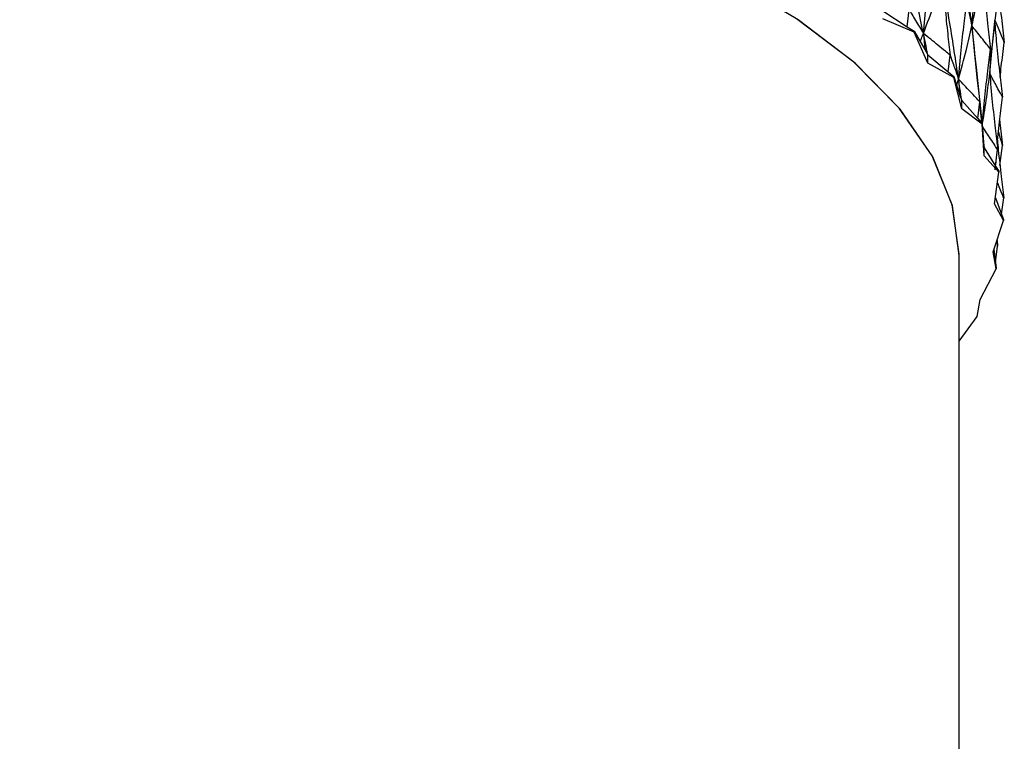
# Model space of a CAD drawing. Units: millimetres. Extents: x 20 to 295, y 22 to 342.
# Drawn here: x 44 to 55, y 272 to 280 of the extents above; entities that cross this region are included whole.
import ezdxf

# ---------------------------------------------------------------- set-up
doc = ezdxf.new("R2010")
doc.units = ezdxf.units.MM

msp = doc.modelspace()

# ---------------------------------------------------------------- linework, layer by layer
at = {"color": 7, "linetype": 'Continuous', "lineweight": 25}
for p, q in [((53.287, 279.895), (53.554, 279.72)), ((53.554, 279.72), (53.576, 279.904)), ((53.63, 279.661), (53.287, 279.805)), ((53.554, 279.72), (53.63, 279.671)), ((53.63, 279.671), (53.63, 279.661)), ((53.63, 279.671), (53.748, 279.468)), ((53.78, 279.321), (53.63, 279.661)), ((53.732, 279.646), (53.748, 279.468)), ((54.484, 279.459), (54.512, 279.713)), ((53.748, 279.468), (53.78, 279.412)), ((53.78, 279.321), (53.78, 279.412)), ((53.78, 279.412), (54.003, 279.226)), ((54.003, 279.226), (54.025, 279.409)), ((54.459, 279.209), (54.483, 279.46)), ((54.066, 279.164), (53.78, 279.321)), ((54.003, 279.226), (54.066, 279.174)), ((54.066, 279.174), (54.066, 279.164)), ((54.066, 279.174), (54.133, 278.967)), ((54.152, 278.819), (54.066, 279.164)), ((54.117, 279.145), (54.133, 278.967)), ((54.133, 278.967), (54.152, 278.909)), ((54.152, 278.819), (54.152, 278.909)), ((54.152, 278.909), (54.327, 278.715)), ((54.327, 278.715), (54.35, 278.897)), ((54.377, 278.65), (54.152, 278.819)), ((54.327, 278.715), (54.377, 278.66)), ((54.377, 278.66), (54.377, 278.65)), ((54.377, 278.66), (54.392, 278.451)), ((54.397, 278.303), (54.377, 278.65)), ((54.392, 278.451), (54.397, 278.393)), ((54.397, 278.303), (54.397, 278.393)), ((54.397, 278.393), (54.523, 278.192)), ((54.523, 278.192), (54.546, 278.373)), ((54.571, 278.197), (54.599, 278.417)), ((54.559, 278.125), (54.397, 278.303)), ((54.524, 278.192), (54.529, 278.238)), ((54.513, 277.778), (54.559, 278.125)), ((54.518, 278.149), (54.523, 278.192)), ((54.523, 278.192), (54.559, 278.135)), ((54.559, 278.135), (54.559, 278.125)), ((54.522, 277.845), (54.589, 277.664)), ((54.589, 277.664), (54.612, 277.843)), ((54.611, 277.595), (54.513, 277.778)), ((54.498, 277.252), (54.611, 277.595)), ((54.589, 277.664), (54.611, 277.605)), ((54.611, 277.605), (54.611, 277.595)), ((54.539, 277.377), (54.546, 277.314)), ((54.53, 277.066), (54.498, 277.252)), ((54.506, 277.277), (54.523, 277.135)), ((54.523, 277.135), (54.546, 277.314)), ((54.123, 255.006), (54.123, 277.21)), ((54.523, 277.135), (54.53, 277.076)), ((54.354, 276.729), (54.53, 277.066)), ((54.53, 277.076), (54.53, 277.066)), ((54.32, 276.543), (54.354, 276.729)), ((54.123, 276.273), (54.32, 276.543))]:
    msp.add_line(p, q, dxfattribs=at)
at = {"color": 7, "linetype": 'Continuous', "lineweight": 25, "flags": 128}
for points in [[(54.123, 277.21), (54.123, 277.224), (54.047, 277.768), (53.827, 278.305), (53.467, 278.828), (52.97, 279.331), (52.343, 279.807), (51.594, 280.251), (50.732, 280.656), (49.768, 281.018), (48.715, 281.333), (47.584, 281.595), (46.391, 281.802), (45.151, 281.952), (43.879, 282.041), (42.591, 282.07)], [(54.123, 277.21), (54.05, 277.755), (53.834, 278.292), (53.477, 278.816), (52.984, 279.319), (52.36, 279.796), (51.614, 280.241), (50.754, 280.647), (49.793, 281.01), (48.741, 281.326), (47.612, 281.589), (46.421, 281.798), (45.182, 281.949), (43.91, 282.04), (42.623, 282.07)], [(54.546, 277.314), (54.539, 277.362), (54.538, 277.372)]]:
    msp.add_lwpolyline(points, dxfattribs=at)
at = {"color": 7, "linetype": 'Continuous', "lineweight": 25}
for points, knots in [([(54.264, 279.729), (54.239, 279.937), (54.194, 280.311), (54.142, 280.685), (54.119, 280.85)], [0, 0, 0, 0, 0.557859, 1, 1, 1, 1]), ([(53.732, 279.646), (53.69, 279.847), (53.614, 280.208), (53.532, 280.569), (53.495, 280.729)], [0, 0, 0, 0, 0.557687, 1, 1, 1, 1]), ([(54.264, 279.729), (54.273, 279.834), (54.292, 280.037), (54.323, 280.328), (54.346, 280.513), (54.357, 280.601)], [0, 0, 0, 0, 0.364429, 0.697907, 1, 1, 1, 1]), ([(53.732, 279.646), (53.742, 279.753), (53.759, 279.956), (53.789, 280.241), (53.81, 280.418), (53.819, 280.498)], [0, 0, 0, 0, 0.3754754, 0.7180847, 1, 1, 1, 1]), ([(54.264, 279.729), (54.288, 279.841), (54.33, 280.041), (54.364, 280.245), (54.378, 280.335)], [0, 0, 0, 0, 0.557856, 1, 1, 1, 1]), ([(54.378, 280.335), (54.388, 280.23), (54.406, 280.026), (54.436, 279.739), (54.458, 279.557), (54.468, 279.475)], [0, 0, 0, 0, 0.363779, 0.7114588, 1, 1, 1, 1]), ([(53.732, 279.646), (53.774, 279.755), (53.848, 279.951), (53.913, 280.149), (53.942, 280.237)], [0, 0, 0, 0, 0.557689, 1, 1, 1, 1]), ([(53.942, 280.237), (53.951, 280.133), (53.968, 279.934), (53.996, 279.658), (54.016, 279.486), (54.025, 279.409)], [0, 0, 0, 0, 0.375286, 0.72085, 1, 1, 1, 1]), ([(54.117, 279.145), (54.087, 279.348), (54.031, 279.712), (53.969, 280.076), (53.942, 280.237)], [0, 0, 0, 0, 0.557687, 1, 1, 1, 1]), ([(54.547, 280.204), (54.55, 280.177), (54.561, 280.048), (54.585, 279.829), (54.608, 279.638), (54.619, 279.547)], [0, 0, 0, 0, 0.126246, 0.584928, 1, 1, 1, 1]), ([(54.459, 279.209), (54.469, 279.314), (54.487, 279.516), (54.519, 279.806), (54.542, 279.989), (54.553, 280.077)], [0, 0, 0, 0, 0.364434, 0.697902, 1, 1, 1, 1]), ([(54.117, 279.145), (54.127, 279.251), (54.145, 279.455), (54.176, 279.737), (54.197, 279.914), (54.207, 279.994)], [0, 0, 0, 0, 0.375469, 0.718082, 1, 1, 1, 1]), ([(54.207, 279.994), (54.211, 279.975), (54.22, 279.932), (54.239, 279.843), (54.254, 279.774), (54.264, 279.729)], [0, 0, 0, 0, 0.213987, 0.490112, 1, 1, 1, 1]), ([(53.576, 279.904), (53.585, 279.889), (53.609, 279.85), (53.661, 279.764), (53.704, 279.693), (53.732, 279.646)], [0, 0, 0, 0, 0.17923, 0.45556, 1, 1, 1, 1]), ([(54.117, 279.145), (54.147, 279.253), (54.2, 279.446), (54.244, 279.642), (54.264, 279.729)], [0, 0, 0, 0, 0.557692, 1, 1, 1, 1]), ([(54.264, 279.729), (54.273, 279.624), (54.291, 279.424), (54.32, 279.147), (54.341, 278.974), (54.35, 278.897)], [0, 0, 0, 0, 0.375286, 0.720846, 1, 1, 1, 1]), ([(54.373, 278.665), (54.355, 278.857), (54.322, 279.212), (54.282, 279.567), (54.264, 279.729)], [0, 0, 0, 0, 0.543468, 1, 1, 1, 1]), ([(54.468, 279.475), (54.453, 279.493), (54.42, 279.534), (54.352, 279.619), (54.299, 279.685), (54.264, 279.729)], [0, 0, 0, 0, 0.213977, 0.490098, 1, 1, 1, 1]), ([(54.514, 279.753), (54.522, 279.667), (54.538, 279.482), (54.567, 279.213), (54.589, 279.03), (54.599, 278.947)], [0, 0, 0, 0, 0.317952, 0.690676, 1, 1, 1, 1]), ([(54.619, 279.547), (54.61, 279.568), (54.591, 279.614), (54.557, 279.695), (54.532, 279.754), (54.518, 279.789)], [0, 0, 0, 0, 0.266451, 0.567953, 1, 1, 1, 1]), ([(53.697, 279.556), (53.702, 279.567), (53.714, 279.597), (53.725, 279.627), (53.732, 279.646)], [0, 0, 0, 0, 0.382681, 1, 1, 1, 1]), ([(53.78, 279.412), (53.772, 279.456), (53.756, 279.534), (53.74, 279.612), (53.732, 279.646)], [0, 0, 0, 0, 0.559475, 1, 1, 1, 1]), ([(54.025, 279.409), (54.008, 279.423), (53.963, 279.459), (53.866, 279.538), (53.786, 279.603), (53.732, 279.646)], [0, 0, 0, 0, 0.179233, 0.455557, 1, 1, 1, 1]), ([(54.573, 279.167), (54.577, 279.207), (54.591, 279.333), (54.608, 279.46), (54.619, 279.547)], [0, 0, 0, 0, 0.312606, 1, 1, 1, 1]), ([(54.025, 279.409), (54.031, 279.393), (54.045, 279.353), (54.075, 279.265), (54.101, 279.193), (54.117, 279.145)], [0, 0, 0, 0, 0.1792097, 0.4555397, 1, 1, 1, 1]), ([(54.378, 278.648), (54.387, 278.748), (54.405, 278.944), (54.436, 279.22), (54.458, 279.396), (54.468, 279.475)], [0, 0, 0, 0, 0.362194, 0.712092, 1, 1, 1, 1]), ([(54.468, 279.475), (54.467, 279.456), (54.466, 279.412), (54.463, 279.324), (54.46, 279.254), (54.459, 279.209)], [0, 0, 0, 0, 0.213992, 0.490124, 1, 1, 1, 1]), ([(54.381, 278.662), (54.397, 278.758), (54.427, 278.939), (54.449, 279.123), (54.459, 279.209)], [0, 0, 0, 0, 0.532383, 1, 1, 1, 1]), ([(54.459, 279.209), (54.468, 279.104), (54.486, 278.903), (54.516, 278.624), (54.537, 278.451), (54.546, 278.373)], [0, 0, 0, 0, 0.375283, 0.720847, 1, 1, 1, 1]), ([(54.599, 278.947), (54.589, 278.966), (54.566, 279.009), (54.519, 279.096), (54.483, 279.164), (54.459, 279.209)], [0, 0, 0, 0, 0.213979, 0.490083, 1, 1, 1, 1]), ([(54.098, 279.077), (54.099, 279.081), (54.106, 279.104), (54.112, 279.127), (54.117, 279.145)], [0, 0, 0, 0, 0.197568, 1, 1, 1, 1]), ([(54.152, 278.909), (54.145, 278.953), (54.134, 279.032), (54.122, 279.111), (54.117, 279.145)], [0, 0, 0, 0, 0.559471, 1, 1, 1, 1]), ([(54.35, 278.897), (54.336, 278.912), (54.301, 278.95), (54.223, 279.032), (54.16, 279.1), (54.117, 279.145)], [0, 0, 0, 0, 0.179226, 0.455552, 1, 1, 1, 1]), ([(54.35, 278.897), (54.352, 278.881), (54.356, 278.841), (54.363, 278.763), (54.369, 278.702), (54.373, 278.665)], [0, 0, 0, 0, 0.205671, 0.522779, 1, 1, 1, 1]), ([(54.539, 278.438), (54.549, 278.529), (54.567, 278.699), (54.589, 278.868), (54.599, 278.947)], [0, 0, 0, 0, 0.535444, 1, 1, 1, 1]), ([(54.567, 278.69), (54.568, 278.683), (54.578, 278.591), (54.589, 278.5), (54.599, 278.417)], [0, 0, 0, 0, 0.085875, 1, 1, 1, 1]), ([(54.546, 278.373), (54.536, 278.388), (54.51, 278.428), (54.455, 278.512), (54.409, 278.58), (54.38, 278.625)], [0, 0, 0, 0, 0.182802, 0.464653, 1, 1, 1, 1]), ([(54.599, 278.417), (54.594, 278.436), (54.582, 278.479), (54.566, 278.532), (54.557, 278.566), (54.554, 278.575)], [0, 0, 0, 0, 0.358887, 0.821992, 1, 1, 1, 1]), ([(54.543, 278.476), (54.546, 278.44), (54.559, 278.307), (54.582, 278.096), (54.603, 277.921), (54.612, 277.843)], [0, 0, 0, 0, 0.172007, 0.630013, 1, 1, 1, 1]), ([(54.612, 277.843), (54.606, 277.859), (54.59, 277.899), (54.567, 277.956), (54.551, 277.996), (54.544, 278.013)], [0, 0, 0, 0, 0.278417, 0.707671, 1, 1, 1, 1])]:
    msp.add_open_spline(points, degree=3, knots=knots, dxfattribs=at)

doc.saveas('drawing.dxf')
